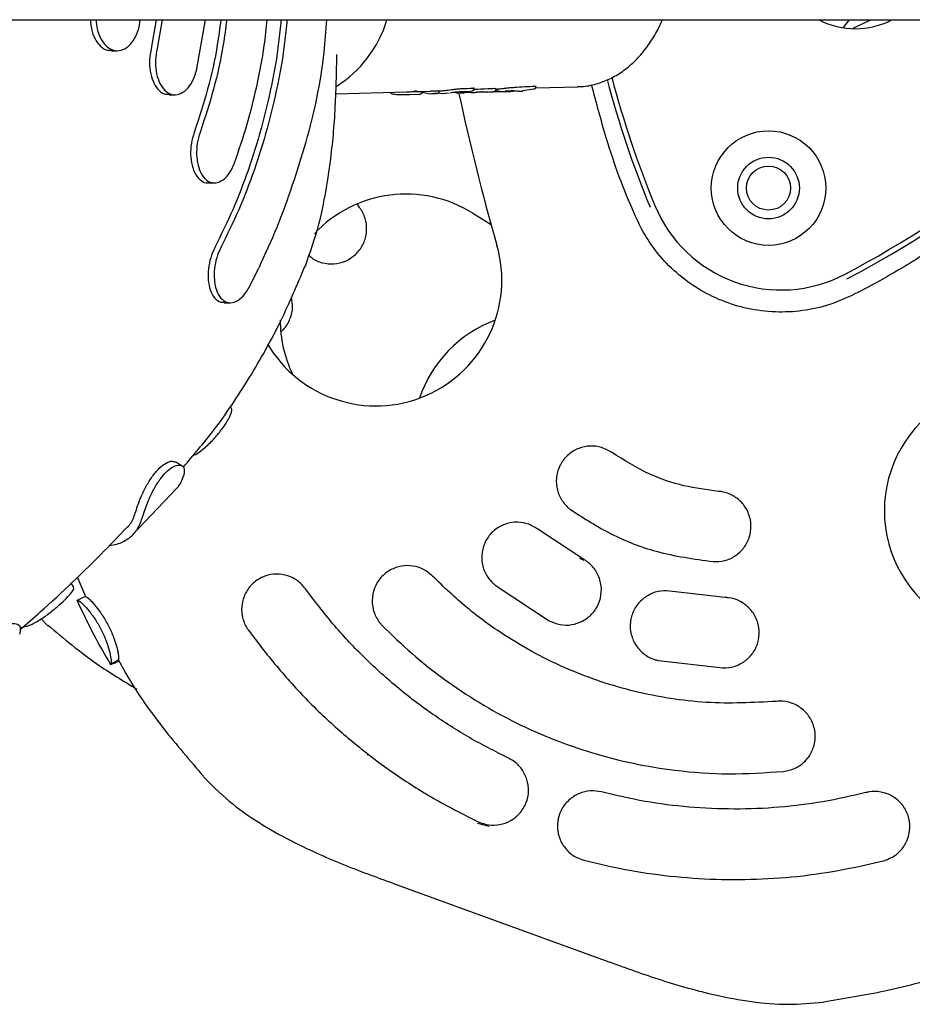
# Model space of a CAD drawing. Units: millimetres. Extents: x 43935 to 56093, y 92000 to 103165.
# Drawn here: x 48530 to 48631, y 97104 to 97216 of the extents above; entities that cross this region are included whole.
import ezdxf

# ---------------------------------------------------------------- set-up
doc = ezdxf.new("R2010")
doc.units = ezdxf.units.MM
doc.header["$LTSCALE"] = 500

msp = doc.modelspace()

# ---------------------------------------------------------------- linework, layer by layer
at = {"color": 7, "linetype": 'Continuous', "lineweight": 25}
for p, q in [((48378.88, 97216.23), (49051.66, 97216.23)), ((48543.31, 97215.66), (48543.39, 97216.23)), ((48545.21, 97216.23), (48544.63, 97212.98)), ((48545.87, 97216.23), (48545.29, 97212.98)), ((48549.76, 97210.48), (48550.79, 97216.23)), ((48623.17, 97215.34), (48623.91, 97216.26)), ((48626.36, 97216.23), (48624.26, 97215.24)), ((48540.12, 97212.73), (48540.78, 97212.73)), ((48565.69, 97211.23), (48565.69, 97212.3)), ((48581.26, 97208.38), (48581.27, 97208.41)), ((48581.27, 97208.41), (48581.27, 97208.5)), ((48583.78, 97208.37), (48583.9, 97208.38)), ((48583.79, 97208.35), (48583.79, 97208.43)), ((48588.07, 97208.38), (48586.81, 97208.18)), ((48588.13, 97208.39), (48588.07, 97208.38)), ((48588.27, 97208.51), (48593.02, 97208.65)), ((48588.3, 97208.62), (48588.31, 97208.71)), ((48588.3, 97208.6), (48588.3, 97208.62)), ((48546.67, 97207.73), (48547.33, 97207.73)), ((48565.55, 97207.83), (48573.59, 97208.07)), ((48573.39, 97207.77), (48573.97, 97207.78)), ((48573.97, 97207.78), (48575.01, 97207.81)), ((48574.54, 97208.21), (48575.35, 97208.04)), ((48574.99, 97207.81), (48575.18, 97207.82)), ((48575.36, 97208.12), (48576.23, 97208.15)), ((48575.44, 97208.01), (48575.44, 97208.13)), ((48575.46, 97208.02), (48576.26, 97207.85)), ((48576.26, 97207.85), (48576.43, 97207.86)), ((48576.43, 97207.86), (48576.79, 97207.87)), ((48577.06, 97207.88), (48576.79, 97207.87)), ((48576.79, 97207.87), (48576.86, 97207.87)), ((48577.21, 97207.94), (48577.58, 97207.89)), ((48577.32, 97208.12), (48577.32, 97208.2)), ((48577.32, 97208.18), (48577.55, 97208.19)), ((48577.58, 97207.89), (48577.72, 97207.9)), ((48577.71, 97207.9), (48577.77, 97207.89)), ((48577.75, 97207.89), (48578.07, 97207.9)), ((48578.1, 97207.91), (48578.47, 97207.94)), ((48579.29, 97207.96), (48579.52, 97207.95)), ((48579.3, 97207.96), (48579.29, 97207.96)), ((48579.31, 97207.96), (48579.55, 97207.95)), ((48579.42, 97207.96), (48579.45, 97207.96)), ((48579.45, 97207.96), (48579.45, 97207.96)), ((48579.52, 97207.95), (48579.63, 97207.95)), ((48579.55, 97207.95), (48579.63, 97207.95)), ((48579.7, 97207.95), (48580.07, 97207.96)), ((48579.7, 97207.95), (48579.72, 97207.95)), ((48579.75, 97208.07), (48580.87, 97208.12)), ((48580.89, 97208.12), (48579.76, 97208.07)), ((48580.13, 97207.97), (48580.07, 97207.97)), ((48580.35, 97208.04), (48580.91, 97207.99)), ((48580.78, 97207.99), (48580.75, 97207.99)), ((48580.91, 97208), (48580.86, 97208)), ((48580.89, 97208.12), (48580.94, 97208.14)), ((48580.91, 97207.99), (48581.35, 97208)), ((48580.94, 97208.13), (48581.09, 97208.18)), ((48581.35, 97208), (48581.4, 97208.01)), ((48581.55, 97208.01), (48581.35, 97208)), ((48582.52, 97208.04), (48582.3, 97208.05)), ((48582.54, 97208.05), (48582.65, 97208.04)), ((48582.65, 97208.04), (48582.69, 97208.04)), ((48582.68, 97208.04), (48583.03, 97208.05)), ((48583.03, 97208.06), (48583.41, 97208.08)), ((48583.03, 97208.05), (48583.16, 97208.06)), ((48583.91, 97208.33), (48583.9, 97208.33)), ((48584.22, 97208.09), (48585.45, 97208.12)), ((48585.51, 97208.12), (48585.51, 97208.12)), ((48585.72, 97208.18), (48586.1, 97208.17)), ((48586.1, 97208.17), (48586.34, 97208.15)), ((48586.35, 97208.16), (48586.25, 97208.15)), ((48586.34, 97208.15), (48586.41, 97208.15)), ((48586.41, 97208.15), (48586.81, 97208.16)), ((48551.11, 97197.73), (48551.79, 97197.73)), ((48568.27, 97194.95), (48568.03, 97195.33)), ((48581.15, 97194.29), (48583.21, 97193.01)), ((48555.74, 97185.88), (48556.83, 97188.04)), ((48552.93, 97184.13), (48553.61, 97184.13)), ((48542.52, 97157.76), (48547.52, 97163.04)), ((48593.64, 97155.04), (48588.62, 97158.35)), ((48593.77, 97154.85), (48593.29, 97155.08)), ((48536.24, 97153.02), (48537.18, 97150.76)), ((48583.67, 97152.06), (48589.81, 97148.02)), ((48609.76, 97150.66), (48603.79, 97151.35)), ((48537.17, 97150.77), (48536.26, 97150.35)), ((48532.13, 97148.23), (48532.86, 97147.49)), ((48555.64, 97146.98), (48557.17, 97144.94)), ((48540.9, 97143.58), (48540.04, 97143.08)), ((48540.9, 97143.58), (48540.89, 97143.56)), ((48540.04, 97143.08), (48540.03, 97143.05)), ((48602.21, 97143.5), (48609.52, 97142.66)), ((48569.2, 97132.75), (48569.25, 97132.92)), ((48581.67, 97125.03), (48582.98, 97124.7)), ((48625.25, 97120.18), (48627.73, 97120.76)), ((48572.15, 97118.19), (48596.58, 97109.3))]:
    msp.add_line(p, q, dxfattribs=at)
at = {"color": 7, "linetype": 'Continuous', "lineweight": 25, "flags": 128}
for points in [[(48578.65, 97207.96), (48578.65, 97207.96), (48578.61, 97207.95)], [(48579.73, 97208.07), (48579.74, 97208.07), (48579.76, 97208.07)], [(48583.48, 97208.1), (48583.45, 97208.08), (48583.41, 97208.08)], [(48585.77, 97208.18), (48585.73, 97208.18), (48585.72, 97208.18)]]:
    msp.add_lwpolyline(points, dxfattribs=at)
at = {"color": 7, "linetype": 'Continuous', "lineweight": 25}
for radius in [6.5, 3.5, 2.5]:
    msp.add_circle((48614.7, 97197.14), radius, dxfattribs=at)
for centre, radius, start, end in [((48558.24, 97220.27), 13.76, 302.4383, 342.9201), ((48624.56, 97224.23), 9, 242.734, 297.266), ((48569.61, 97289.69), 115.59, 297.6951, 320.5289), ((48569.61, 97289.69), 116.17, 297.6951, 320.7783), ((48708.71, 97239.09), 115.59, 194.7177, 202.3264), ((48708.71, 97239.09), 116.17, 194.7732, 202.3264), ((48817, 97258.2), 242.71, 191.9258, 196.1534), ((48573.56, 97182.17), 14.29, 57.9574, 136.7482), ((48616.13, 97201.07), 15.5, 202.3264, 297.6951), ((48570.14, 97186.7), 14.29, 210.4276, 16.1534), ((48573.56, 97182.17), 14.29, 179.893, 205.6055), ((48588.63, 97168.74), 14.29, 110.223, 161.4546), ((48642.14, 97160.51), 14.29, 123.8681, 303.8681)]:
    msp.add_arc(centre, radius, start, end, dxfattribs=at)
for centre, major_axis, ratio, start_param, end_param in [((48539.98, 97224.31), (112.61, -0.42), 0.149395, 5.074311, 5.087507), ((48580.26, 97224.24), (-0.45, 15.96), 0.523181, 3.213101, 3.225426), ((48547.04, 97224.31), (111.99, -0.41), 0.148356, 5.027381, 5.041825), ((48556.27, 97224.3), (93.12, -0.4), 0.176537, 5.036408, 5.063268), ((48575.76, 97224.24), (-0.46, 16.09), 0.543729, 3.142056, 3.169025), ((48555.56, 97224.3), (93.24, -0.4), 0.176537, 4.942245, 4.947597), ((48577.08, 97224.24), (-0.46, 16.05), 0.543729, 3.142056, 3.201746)]:
    msp.add_ellipse(centre, major_axis=major_axis, ratio=ratio, start_param=start_param, end_param=end_param, dxfattribs=at)
for points, knots in [([(48537.73, 97216.23), (48537.76, 97215.88), (48537.82, 97215.1), (48538.23, 97214.03), (48538.86, 97213.2), (48539.54, 97212.75), (48539.97, 97212.78), (48540.12, 97212.79)], [0, 0, 0, 0, 0.180135, 0.40796, 0.640315, 0.87747, 1, 1, 1, 1]), ([(48538.38, 97216.23), (48538.41, 97215.88), (48538.47, 97215.1), (48538.88, 97214.04), (48539.52, 97213.18), (48540.33, 97212.72), (48541.21, 97212.71), (48542.06, 97213.18), (48542.77, 97214.06), (48543.16, 97214.97), (48543.28, 97215.53), (48543.31, 97215.66)], [0, 0, 0, 0, 0.0950825, 0.2152926, 0.3378685, 0.462952, 0.5895545, 0.7159357, 0.8404521, 0.9623881, 1, 1, 1, 1]), ([(48552.53, 97216.23), (48552.41, 97215.29), (48552.06, 97212.63), (48551.11, 97208.32), (48550.04, 97205.09), (48549.51, 97203.46)], [0, 0, 0, 0, 0.212725, 0.603968, 1, 1, 1, 1]), ([(48553.2, 97216.23), (48553.08, 97215.29), (48552.73, 97212.63), (48551.78, 97208.32), (48550.71, 97205.09), (48550.18, 97203.46)], [0, 0, 0, 0, 0.212712, 0.603961, 1, 1, 1, 1]), ([(48559.36, 97216.23), (48559.28, 97215.37), (48559.05, 97212.87), (48558.31, 97208.74), (48557.16, 97203.87), (48555.68, 97199.16), (48553.94, 97194.63), (48552.54, 97191.81), (48551.85, 97190.39)], [0, 0, 0, 0, 0.092761, 0.271387, 0.455202, 0.639018, 0.818871, 1, 1, 1, 1]), ([(48560.04, 97216.23), (48559.96, 97215.37), (48559.73, 97212.87), (48558.99, 97208.74), (48557.84, 97203.87), (48556.36, 97199.16), (48554.62, 97194.63), (48553.22, 97191.81), (48552.53, 97190.39)], [0, 0, 0, 0, 0.092761, 0.271387, 0.455202, 0.639018, 0.818871, 1, 1, 1, 1]), ([(48554.09, 97200), (48554.57, 97201.42), (48555.54, 97204.25), (48556.65, 97208.72), (48557.43, 97212.72), (48557.7, 97215.27), (48557.8, 97216.23)], [0, 0, 0, 0, 0.273454, 0.546907, 0.828305, 1, 1, 1, 1]), ([(48564.51, 97216.23), (48564.42, 97215.01), (48564.22, 97212.03), (48563.48, 97207.39), (48562.21, 97202.34), (48560.67, 97197.44), (48558.93, 97192.63), (48557.53, 97189.58), (48556.83, 97188.04)], [0, 0, 0, 0, 0.12212, 0.299784, 0.472216, 0.645661, 0.822278, 1, 1, 1, 1]), ([(48593.02, 97208.68), (48593.24, 97208.68), (48594.03, 97208.67), (48595.34, 97208.98), (48596.89, 97209.6), (48598.32, 97210.48), (48599.63, 97211.61), (48600.81, 97212.95), (48601.8, 97214.49), (48602.4, 97215.6), (48602.63, 97216.21), (48602.64, 97216.23)], [0, 0, 0, 0, 0.053183, 0.190652, 0.320053, 0.452359, 0.58756, 0.724506, 0.861213, 0.995378, 1, 1, 1, 1]), ([(48662.04, 97216.23), (48661.08, 97215.01), (48658.82, 97212.14), (48653.42, 97206.36), (48645.74, 97199.09), (48637.23, 97192.73), (48630.11, 97188.17), (48625.52, 97185.55), (48621.66, 97183.82), (48618.6, 97183.14), (48615.44, 97182.99), (48612.35, 97183.38), (48609.36, 97184.29), (48606.64, 97185.67), (48604.16, 97187.5), (48602.16, 97189.58), (48600.58, 97191.86), (48598.54, 97196.16), (48596.47, 97201.84), (48595.16, 97206.82), (48594.62, 97208.88)], [0, 0, 0, 0, 0.049209, 0.115931, 0.251115, 0.384596, 0.452172, 0.519705, 0.552356, 0.58589, 0.61859, 0.652277, 0.684301, 0.71728, 0.748909, 0.781452, 0.808679, 0.836462, 0.932364, 1, 1, 1, 1]), ([(48544.63, 97212.98), (48544.55, 97212.55), (48544.4, 97211.7), (48544.49, 97210.38), (48544.81, 97209.21), (48545.37, 97208.31), (48546.02, 97207.78), (48546.48, 97207.79), (48546.67, 97207.79)], [0, 0, 0, 0, 0.170241, 0.3404036, 0.5128723, 0.6909596, 0.8748433, 1, 1, 1, 1]), ([(48545.29, 97212.98), (48545.22, 97212.55), (48545.06, 97211.7), (48545.15, 97210.38), (48545.47, 97209.22), (48546.03, 97208.3), (48546.77, 97207.76), (48547.61, 97207.68), (48548.45, 97208.08), (48549.17, 97208.92), (48549.58, 97209.8), (48549.72, 97210.35), (48549.76, 97210.48)], [0, 0, 0, 0, 0.102626, 0.205205, 0.309161, 0.416473, 0.52725, 0.640043, 0.75237, 0.861951, 0.967918, 1, 1, 1, 1]), ([(48562.13, 97188.29), (48562.68, 97189.86), (48563.84, 97193.21), (48564.84, 97198.76), (48565.53, 97204.86), (48565.63, 97209.07), (48565.69, 97211.23)], [0, 0, 0, 0, 0.214944, 0.45663, 0.72091, 1, 1, 1, 1]), ([(48578.07, 97208.23), (48578.15, 97208.24), (48578.33, 97208.27), (48578.71, 97208.32), (48579.13, 97208.37), (48579.51, 97208.41), (48579.71, 97208.42), (48579.79, 97208.43)], [0, 0, 0, 0, 0.215054, 0.430076, 0.645961, 0.86247, 1, 1, 1, 1]), ([(48581.08, 97208.17), (48581.1, 97208.18), (48581.14, 97208.2), (48581.19, 97208.24), (48581.23, 97208.28), (48581.25, 97208.33), (48581.26, 97208.37), (48581.26, 97208.38)], [0, 0, 0, 0, 0.200926, 0.411315, 0.665305, 0.821114, 1, 1, 1, 1]), ([(48581.18, 97208.5), (48581.19, 97208.51), (48581.23, 97208.51), (48581.26, 97208.5), (48581.27, 97208.5), (48581.27, 97208.5), (48581.27, 97208.5)], [0, 0, 0, 0, 0.329426, 0.658878, 0.988403, 1, 1, 1, 1]), ([(48581.4, 97208.36), (48581.42, 97208.36), (48581.44, 97208.36), (48581.5, 97208.37), (48581.57, 97208.38), (48581.63, 97208.38), (48581.67, 97208.39), (48581.68, 97208.39)], [0, 0, 0, 0, 0.213405, 0.426819, 0.639841, 0.851338, 1, 1, 1, 1]), ([(48583.22, 97208.46), (48583.32, 97208.46), (48583.54, 97208.47), (48583.75, 97208.46), (48583.78, 97208.44), (48583.79, 97208.43)], [0, 0, 0, 0, 0.333322, 0.66666, 1, 1, 1, 1]), ([(48583.9, 97208.38), (48583.9, 97208.38), (48583.9, 97208.38), (48584.09, 97208.4), (48584.39, 97208.43), (48584.79, 97208.48), (48585.22, 97208.53), (48585.59, 97208.57), (48585.79, 97208.58), (48585.85, 97208.58)], [0, 0, 0, 0, 0.14862, 0.30141, 0.455961, 0.608678, 0.765605, 0.920663, 1, 1, 1, 1]), ([(48588.12, 97208.39), (48588.14, 97208.4), (48588.18, 97208.41), (48588.23, 97208.45), (48588.28, 97208.51), (48588.29, 97208.57), (48588.3, 97208.6)], [0, 0, 0, 0, 0.202541, 0.414492, 0.668732, 1, 1, 1, 1]), ([(48588.21, 97208.72), (48588.23, 97208.72), (48588.27, 97208.72), (48588.3, 97208.72), (48588.31, 97208.72), (48588.31, 97208.71), (48588.31, 97208.71)], [0, 0, 0, 0, 0.321106, 0.642247, 0.963259, 1, 1, 1, 1]), ([(48571.72, 97208.02), (48571.74, 97207.99), (48571.8, 97207.91), (48571.97, 97207.84), (48572.17, 97207.81), (48572.28, 97207.8)], [0, 0, 0, 0, 0.201993, 0.559899, 1, 1, 1, 1]), ([(48572.32, 97207.79), (48572.48, 97207.78), (48572.78, 97207.76), (48573.19, 97207.77), (48573.39, 97207.77)], [0, 0, 0, 0, 0.501269, 1, 1, 1, 1]), ([(48573.59, 97208.07), (48573.65, 97208.07), (48573.92, 97208.08), (48574.39, 97208.1), (48574.92, 97208.12), (48575.27, 97208.12), (48575.34, 97208.12), (48575.36, 97208.12)], [0, 0, 0, 0, 0.069126, 0.325211, 0.58919, 0.85739, 1, 1, 1, 1]), ([(48575.03, 97207.81), (48575.13, 97207.82), (48575.28, 97207.82), (48575.4, 97207.93), (48575.43, 97208), (48575.44, 97208.04), (48575.44, 97208.06), (48575.44, 97208.07)], [0, 0, 0, 0, 0.639471, 0.853157, 0.93374, 0.968386, 1, 1, 1, 1]), ([(48576.46, 97208.16), (48576.48, 97208.16), (48576.51, 97208.17), (48576.57, 97208.17), (48576.63, 97208.17), (48576.69, 97208.18), (48576.72, 97208.18), (48576.74, 97208.18)], [0, 0, 0, 0, 0.218977, 0.437957, 0.65682, 0.875173, 1, 1, 1, 1]), ([(48577.06, 97207.88), (48577.07, 97207.88), (48577.11, 97207.89), (48577.14, 97207.9), (48577.16, 97207.9)], [0, 0, 0, 0, 0.4665617, 1, 1, 1, 1]), ([(48577.1, 97207.89), (48577.1, 97207.89), (48577.11, 97207.89), (48577.11, 97207.89), (48577.12, 97207.89)], [0, 0, 0, 0, 0.470166, 1, 1, 1, 1]), ([(48577.13, 97207.89), (48577.15, 97207.9), (48577.19, 97207.91), (48577.24, 97207.96), (48577.28, 97208.01), (48577.31, 97208.07), (48577.31, 97208.1), (48577.32, 97208.12)], [0, 0, 0, 0, 0.184505, 0.398199, 0.663593, 0.823241, 1, 1, 1, 1]), ([(48577.22, 97208.2), (48577.24, 97208.2), (48577.28, 97208.2), (48577.31, 97208.2), (48577.32, 97208.2), (48577.32, 97208.2), (48577.32, 97208.2)], [0, 0, 0, 0, 0.327751, 0.655532, 0.982739, 1, 1, 1, 1]), ([(48579.76, 97208.07), (48579.67, 97208.06), (48579.47, 97208.05), (48579.13, 97208.02), (48578.82, 97207.98), (48578.68, 97207.96), (48578.61, 97207.95)], [0, 0, 0, 0, 0.248105, 0.497328, 0.747844, 1, 1, 1, 1]), ([(48579.3, 97207.96), (48579.22, 97207.96), (48579.1, 97207.97), (48578.92, 97207.98), (48578.86, 97207.98)], [0, 0, 0, 0, 0.668409, 1, 1, 1, 1]), ([(48579.23, 97208.03), (48579.23, 97208.02), (48579.25, 97208.01), (48579.29, 97207.99), (48579.35, 97207.96), (48579.41, 97207.96), (48579.43, 97207.96)], [0, 0, 0, 0, 0.014201, 0.248419, 0.645669, 1, 1, 1, 1]), ([(48580.11, 97207.96), (48580.19, 97207.97), (48580.29, 97207.98), (48580.39, 97208.06), (48580.4, 97208.09), (48580.41, 97208.1)], [0, 0, 0, 0, 0.746253, 0.895623, 1, 1, 1, 1]), ([(48582.18, 97208.05), (48582.15, 97208.05), (48582.1, 97208.05), (48581.98, 97208.04), (48581.83, 97208.03), (48581.66, 97208.02), (48581.58, 97208.01), (48581.55, 97208.01)], [0, 0, 0, 0, 0.1235485, 0.2492054, 0.4979727, 0.7479709, 1, 1, 1, 1]), ([(48582.17, 97208.05), (48582.3, 97208.05), (48582.49, 97208.06), (48582.71, 97208.07), (48582.82, 97208.07), (48582.86, 97208.08), (48582.86, 97208.08)], [0, 0, 0, 0, 0.5314957, 0.8305716, 0.9581536, 1, 1, 1, 1]), ([(48583.45, 97208.08), (48583.49, 97208.1), (48583.59, 97208.12), (48583.7, 97208.19), (48583.77, 97208.27), (48583.78, 97208.32), (48583.79, 97208.35)], [0, 0, 0, 0, 0.237646, 0.487256, 0.743341, 1, 1, 1, 1]), ([(48583.53, 97208.11), (48583.57, 97208.11), (48583.7, 97208.1), (48583.86, 97208.09), (48583.97, 97208.09)], [0, 0, 0, 0, 0.2818108, 1, 1, 1, 1]), ([(48583.9, 97208.33), (48583.9, 97208.3), (48583.91, 97208.23), (48583.97, 97208.15), (48584.05, 97208.09), (48584.12, 97208.09), (48584.15, 97208.08)], [0, 0, 0, 0, 0.245462, 0.505442, 0.762661, 1, 1, 1, 1]), ([(48583.98, 97208.09), (48583.99, 97208.09), (48584.01, 97208.09), (48584.05, 97208.09), (48584.07, 97208.09), (48584.08, 97208.09), (48584.09, 97208.1)], [0, 0, 0, 0, 0.314445, 0.612926, 0.894659, 1, 1, 1, 1]), ([(48584.21, 97208.09), (48584.18, 97208.09), (48584.14, 97208.09), (48584.05, 97208.09), (48584.01, 97208.09), (48583.98, 97208.09)], [0, 0, 0, 0, 0.497223, 0.750214, 1, 1, 1, 1]), ([(48584.22, 97208.09), (48584.19, 97208.08), (48584.15, 97208.08), (48584.16, 97208.08), (48584.16, 97208.08)], [0, 0, 0, 0, 0.895798, 1, 1, 1, 1]), ([(48584.82, 97208.2), (48584.83, 97208.19), (48584.84, 97208.17), (48584.95, 97208.17), (48585.11, 97208.18), (48585.28, 97208.19), (48585.45, 97208.2), (48585.62, 97208.21), (48585.74, 97208.21), (48585.8, 97208.22)], [0, 0, 0, 0, 0.071889, 0.237167, 0.446251, 0.56739, 0.69996, 0.844414, 1, 1, 1, 1]), ([(48585.51, 97208.12), (48585.53, 97208.13), (48585.57, 97208.13), (48585.6, 97208.14), (48585.62, 97208.15)], [0, 0, 0, 0, 0.4663852, 1, 1, 1, 1]), ([(48585.58, 97208.14), (48585.6, 97208.14), (48585.64, 97208.16), (48585.68, 97208.18), (48585.7, 97208.21), (48585.7, 97208.21)], [0, 0, 0, 0, 0.404825, 0.876172, 1, 1, 1, 1]), ([(48549.51, 97203.46), (48549.39, 97203.05), (48549.14, 97202.24), (48549.07, 97200.92), (48549.23, 97199.69), (48549.64, 97198.64), (48550.27, 97197.96), (48550.8, 97197.66), (48551.1, 97197.74), (48551.11, 97197.74)], [0, 0, 0, 0, 0.156251, 0.312398, 0.471566, 0.638027, 0.812004, 0.99034, 1, 1, 1, 1]), ([(48550.18, 97203.46), (48550.06, 97203.05), (48549.81, 97202.24), (48549.75, 97200.92), (48549.91, 97199.69), (48550.32, 97198.65), (48550.94, 97197.93), (48551.73, 97197.65), (48552.58, 97197.87), (48553.36, 97198.56), (48553.84, 97199.37), (48554.04, 97199.88), (48554.09, 97200)], [0, 0, 0, 0, 0.100868, 0.20167, 0.304405, 0.411813, 0.52404, 0.639064, 0.753342, 0.863637, 0.968839, 1, 1, 1, 1]), ([(48562.52, 97189.52), (48562.63, 97189.41), (48563.05, 97188.99), (48564.05, 97188.61), (48565.38, 97188.47), (48566.71, 97188.79), (48567.86, 97189.55), (48568.71, 97190.66), (48569.13, 97192), (48569.07, 97193.38), (48568.68, 97194.37), (48568.34, 97194.84), (48568.27, 97194.95)], [0, 0, 0, 0, 0.038842, 0.15091, 0.264187, 0.379986, 0.498213, 0.617661, 0.736397, 0.852728, 0.966162, 1, 1, 1, 1]), ([(48551.85, 97190.39), (48551.68, 97190.01), (48551.34, 97189.26), (48551.1, 97187.96), (48551.07, 97186.69), (48551.3, 97185.52), (48551.79, 97184.63), (48552.37, 97184.15), (48552.79, 97184.19), (48552.93, 97184.2)], [0, 0, 0, 0, 0.142634, 0.285139, 0.431282, 0.586087, 0.74982, 0.918716, 1, 1, 1, 1]), ([(48552.53, 97190.39), (48552.36, 97190.01), (48552.02, 97189.26), (48551.78, 97187.96), (48551.76, 97186.68), (48551.99, 97185.52), (48552.48, 97184.62), (48553.19, 97184.11), (48554.02, 97184.11), (48554.86, 97184.62), (48555.43, 97185.31), (48555.68, 97185.77), (48555.74, 97185.88)], [0, 0, 0, 0, 0.099231, 0.198375, 0.299995, 0.407594, 0.521379, 0.638743, 0.755003, 0.86592, 0.970202, 1, 1, 1, 1]), ([(48548.26, 97165.46), (48549.42, 97166.81), (48552.12, 97169.95), (48555.82, 97175.53), (48559.35, 97181.78), (48561.22, 97186.2), (48562.1, 97188.3)], [0, 0, 0, 0, 0.2056506, 0.4798959, 0.7532292, 1, 1, 1, 1]), ([(48559.37, 97180.89), (48559.42, 97180.92), (48559.85, 97181.21), (48560.36, 97182.11), (48560.77, 97183.44), (48560.62, 97184.36), (48560.55, 97184.8)], [0, 0, 0, 0, 0.042027, 0.369632, 0.695438, 1, 1, 1, 1]), ([(48549.36, 97166.79), (48549.38, 97166.79), (48549.74, 97166.89), (48550.51, 97167.47), (48551.56, 97168.43), (48552.48, 97169.51), (48553.17, 97170.5), (48553.66, 97171.38), (48553.86, 97172.04), (48553.68, 97172.24), (48553.61, 97172.33)], [0, 0, 0, 0, 0.010018, 0.168265, 0.324772, 0.468811, 0.601464, 0.739191, 0.889746, 1, 1, 1, 1]), ([(48596.94, 97167.11), (48596.55, 97167.33), (48595.79, 97167.77), (48594.44, 97167.92), (48593.14, 97167.65), (48591.97, 97166.96), (48591.08, 97165.9), (48590.6, 97164.59), (48590.59, 97163.19), (48591.05, 97161.88), (48591.71, 97161.04), (48592.18, 97160.68), (48592.29, 97160.6)], [0, 0, 0, 0, 0.103889, 0.207748, 0.312554, 0.419773, 0.529523, 0.640759, 0.751692, 0.860691, 0.967121, 1, 1, 1, 1]), ([(48609.02, 97162.71), (48607.7, 97162.88), (48605.03, 97163.23), (48600.88, 97164.64), (48598.33, 97166.24), (48596.94, 97167.11)], [0, 0, 0, 0, 0.306249, 0.621378, 1, 1, 1, 1]), ([(48542.82, 97160.24), (48542.9, 97160.49), (48543.06, 97161.01), (48543.49, 97162.12), (48544.05, 97163.3), (48544.75, 97164.44), (48545.55, 97165.39), (48546.33, 97165.97), (48546.97, 97166.2), (48547.2, 97166.09), (48547.3, 97166.04)], [0, 0, 0, 0, 0.128022, 0.256227, 0.386037, 0.514782, 0.648447, 0.780546, 0.903219, 1, 1, 1, 1]), ([(48548.12, 97165.62), (48547.99, 97165.69), (48547.73, 97165.85), (48547.47, 97166), (48547.33, 97166.08)], [0, 0, 0, 0, 0.50006, 1, 1, 1, 1]), ([(48543.61, 97159.66), (48543.7, 97159.95), (48543.87, 97160.53), (48544.35, 97161.77), (48544.96, 97163.06), (48545.69, 97164.22), (48546.48, 97165.1), (48547.22, 97165.59), (48547.86, 97165.74), (48548.35, 97165.56), (48548.4, 97165.05), (48548.37, 97164.77), (48548.36, 97164.72)], [0, 0, 0, 0, 0.113705, 0.227523, 0.339057, 0.443464, 0.546379, 0.642606, 0.735802, 0.844535, 0.975554, 1, 1, 1, 1]), ([(48548.36, 97164.72), (48548.26, 97164.39), (48548.13, 97163.97), (48547.88, 97163.54), (48547.77, 97163.37), (48547.63, 97163.17), (48547.52, 97163.05), (48547.44, 97162.96)], [0, 0, 0, 0, 0.500002, 0.624765, 0.749527, 0.811902, 1, 1, 1, 1]), ([(48608.4, 97154.74), (48608.84, 97154.75), (48609.73, 97154.76), (48610.96, 97155.34), (48611.94, 97156.25), (48612.58, 97157.45), (48612.79, 97158.82), (48612.52, 97160.19), (48611.8, 97161.39), (48610.72, 97162.27), (48609.73, 97162.64), (48609.15, 97162.7), (48609.02, 97162.71)], [0, 0, 0, 0, 0.1044571, 0.208874, 0.3144179, 0.4223117, 0.532468, 0.6437614, 0.7543918, 0.8627816, 0.9684722, 1, 1, 1, 1]), ([(48592.29, 97160.6), (48593.78, 97159.64), (48596.81, 97157.7), (48602.25, 97155.59), (48606.23, 97155.04), (48608.4, 97154.74)], [0, 0, 0, 0, 0.306454, 0.621796, 1, 1, 1, 1]), ([(48539.91, 97156.57), (48540.19, 97156.61), (48541.01, 97156.73), (48542.06, 97157.31), (48543.07, 97158.26), (48543.43, 97159.19), (48543.61, 97159.66)], [0, 0, 0, 0, 0.150104, 0.427821, 0.709446, 1, 1, 1, 1]), ([(48541.8, 97158.54), (48541.96, 97158.69), (48542.44, 97159.13), (48542.67, 97159.8), (48542.82, 97160.24)], [0, 0, 0, 0, 0.341369, 1, 1, 1, 1]), ([(48588.62, 97158.35), (48588.25, 97158.59), (48587.51, 97159.06), (48586.2, 97159.27), (48584.89, 97159.08), (48583.68, 97158.46), (48582.74, 97157.45), (48582.18, 97156.16), (48582.09, 97154.74), (48582.49, 97153.4), (48583.12, 97152.53), (48583.57, 97152.15), (48583.67, 97152.06)], [0, 0, 0, 0, 0.1022723, 0.2044914, 0.3082635, 0.4157406, 0.5269554, 0.6402275, 0.7528151, 0.8623352, 0.9680086, 1, 1, 1, 1]), ([(48529.74, 97147), (48530.51, 97147.67), (48533.79, 97150.54), (48537.82, 97154.37), (48540.98, 97157.69), (48541.8, 97158.54)], [0, 0, 0, 0, 0.185535, 0.790187, 1, 1, 1, 1]), ([(48589.81, 97148.02), (48590.21, 97147.84), (48591.02, 97147.5), (48592.37, 97147.51), (48593.63, 97147.93), (48594.71, 97148.75), (48595.47, 97149.9), (48595.8, 97151.27), (48595.64, 97152.68), (48595.02, 97153.93), (48594.25, 97154.68), (48593.75, 97154.97), (48593.64, 97155.04)], [0, 0, 0, 0, 0.102889, 0.205728, 0.309991, 0.417464, 0.528274, 0.641179, 0.753803, 0.863647, 0.969483, 1, 1, 1, 1]), ([(48576.57, 97153.07), (48576.24, 97153.36), (48575.58, 97153.92), (48574.31, 97154.3), (48573, 97154.29), (48571.72, 97153.84), (48570.64, 97152.97), (48569.9, 97151.75), (48569.63, 97150.34), (48569.86, 97148.95), (48570.37, 97148.01), (48570.76, 97147.58), (48570.85, 97147.48)], [0, 0, 0, 0, 0.100826, 0.201579, 0.304403, 0.412073, 0.524591, 0.639743, 0.753898, 0.863932, 0.968926, 1, 1, 1, 1]), ([(48562.14, 97151.65), (48561.86, 97151.98), (48561.29, 97152.63), (48560.11, 97153.19), (48558.82, 97153.39), (48557.49, 97153.15), (48556.28, 97152.46), (48555.36, 97151.36), (48554.87, 97150), (48554.88, 97148.58), (48555.25, 97147.57), (48555.57, 97147.09), (48555.64, 97146.98)], [0, 0, 0, 0, 0.099733, 0.19938, 0.301448, 0.409248, 0.522814, 0.639534, 0.755023, 0.865513, 0.969942, 1, 1, 1, 1]), ([(48615.61, 97138.87), (48612.95, 97138.73), (48608.92, 97138.52), (48603.55, 97139.15), (48598.25, 97140.19), (48593.11, 97141.91), (48588.24, 97144.25), (48584.38, 97146.54), (48580.4, 97149.41), (48577.85, 97151.85), (48576.57, 97153.07)], [0, 0, 0, 0, 0.185687, 0.28131, 0.376933, 0.562619, 0.658242, 0.753865, 0.876184, 1, 1, 1, 1]), ([(48529.79, 97147.25), (48530.13, 97147.31), (48530.79, 97147.43), (48531.98, 97148.08), (48533.15, 97148.93), (48534.2, 97149.82), (48535.05, 97150.62), (48535.63, 97151.26), (48535.92, 97151.67), (48535.81, 97151.79), (48535.78, 97151.84)], [0, 0, 0, 0, 0.141963, 0.283991, 0.42167, 0.549482, 0.673542, 0.79697, 0.921986, 1, 1, 1, 1]), ([(48535.83, 97151.86), (48535.73, 97152), (48535.62, 97152.15), (48535.51, 97152.3), (48535.5, 97152.32)], [0, 0, 0, 0, 0.886624, 1, 1, 1, 1]), ([(48585.18, 97132.43), (48583.69, 97133.18), (48580.72, 97134.67), (48576.48, 97137.4), (48572.43, 97140.48), (48568.66, 97143.92), (48565.19, 97147.62), (48563.16, 97150.3), (48562.14, 97151.65)], [0, 0, 0, 0, 0.164494, 0.328989, 0.498261, 0.667534, 0.833179, 1, 1, 1, 1]), ([(48603.79, 97151.35), (48603.35, 97151.39), (48602.48, 97151.48), (48601.2, 97151.07), (48600.12, 97150.3), (48599.33, 97149.2), (48598.94, 97147.86), (48599.04, 97146.46), (48599.61, 97145.16), (48600.57, 97144.15), (48601.52, 97143.67), (48602.09, 97143.53), (48602.21, 97143.5)], [0, 0, 0, 0, 0.102687, 0.20531, 0.309718, 0.417828, 0.529334, 0.642416, 0.754501, 0.863534, 0.96896, 1, 1, 1, 1]), ([(48536.19, 97150.38), (48536.82, 97149.05), (48537.99, 97146.55), (48539.37, 97144.16), (48540.01, 97143.04)], [0, 0, 0, 0, 0.531631, 1, 1, 1, 1]), ([(48536.26, 97150.35), (48536.33, 97150.33), (48536.46, 97150.3), (48537.04, 97149.77), (48537.76, 97148.93), (48538.52, 97147.83), (48539.17, 97146.62), (48539.65, 97145.41), (48539.96, 97144.33), (48540.12, 97143.44), (48540.05, 97143.19), (48540.04, 97143.09), (48540.04, 97143.08)], [0, 0, 0, 0, 0.1122274, 0.2246711, 0.3351719, 0.4409834, 0.5443942, 0.6456936, 0.7455487, 0.8535521, 0.9794823, 1, 1, 1, 1]), ([(48537.17, 97150.76), (48537.23, 97150.75), (48537.34, 97150.71), (48537.86, 97150.24), (48538.52, 97149.47), (48539.24, 97148.43), (48539.92, 97147.22), (48540.44, 97145.97), (48540.79, 97144.84), (48540.96, 97143.94), (48540.91, 97143.69), (48540.9, 97143.59), (48540.9, 97143.58)], [0, 0, 0, 0, 0.104266, 0.208763, 0.314458, 0.420872, 0.530237, 0.640701, 0.747617, 0.858552, 0.978246, 1, 1, 1, 1]), ([(48609.52, 97142.66), (48609.96, 97142.69), (48610.84, 97142.75), (48612.03, 97143.37), (48612.97, 97144.31), (48613.56, 97145.53), (48613.71, 97146.91), (48613.39, 97148.28), (48612.61, 97149.46), (48611.49, 97150.3), (48610.47, 97150.62), (48609.89, 97150.65), (48609.76, 97150.66)], [0, 0, 0, 0, 0.1029055, 0.2057574, 0.3101252, 0.4178639, 0.5290525, 0.6422536, 0.7548328, 0.8642129, 0.9694262, 1, 1, 1, 1]), ([(48524.53, 97142.13), (48524.65, 97142.44), (48524.89, 97143.06), (48525.49, 97144.29), (48526.23, 97145.55), (48527.08, 97146.64), (48527.94, 97147.36), (48528.71, 97147.71), (48529.36, 97147.73), (48529.81, 97147.41), (48529.76, 97146.83), (48529.69, 97146.52), (48529.68, 97146.48)], [0, 0, 0, 0, 0.1122093, 0.2252131, 0.3391588, 0.4499261, 0.5472941, 0.6424388, 0.7417386, 0.8502493, 0.9785903, 1, 1, 1, 1]), ([(48532.89, 97147.53), (48534.71, 97146.01), (48537.9, 97143.34), (48541.46, 97141.19), (48543, 97140.25)], [0, 0, 0, 0, 0.5680159, 1, 1, 1, 1]), ([(48570.85, 97147.48), (48571.96, 97146.4), (48574.19, 97144.23), (48577.89, 97141.32), (48581.84, 97138.68), (48586, 97136.4), (48590.3, 97134.49), (48594.75, 97132.95), (48599.35, 97131.77), (48604.52, 97130.92), (48610.23, 97130.5), (48614.33, 97130.78), (48616.39, 97130.91)], [0, 0, 0, 0, 0.092895, 0.185791, 0.281385, 0.376979, 0.469874, 0.562769, 0.658363, 0.753957, 0.876231, 1, 1, 1, 1]), ([(48557.17, 97144.94), (48558.29, 97143.57), (48560.52, 97140.81), (48564.25, 97137.06), (48568.22, 97133.6), (48572.45, 97130.46), (48576.95, 97127.61), (48580.15, 97126), (48581.75, 97125.2)], [0, 0, 0, 0, 0.16672, 0.334469, 0.498272, 0.663049, 0.83092, 1, 1, 1, 1]), ([(48540.91, 97143.57), (48541.11, 97143.19), (48542.57, 97140.46), (48545.73, 97135.97), (48549.03, 97132.15), (48550.57, 97130.36)], [0, 0, 0, 0, 0.077106, 0.567787, 1, 1, 1, 1]), ([(48540.02, 97143.04), (48540.09, 97143.06), (48540.22, 97143.11), (48540.73, 97143.33), (48540.98, 97143.44)], [0, 0, 0, 0, 0.510836, 1, 1, 1, 1]), ([(48616.39, 97130.91), (48616.82, 97131), (48617.68, 97131.17), (48618.78, 97131.92), (48619.59, 97132.96), (48620.02, 97134.24), (48620.02, 97135.63), (48619.52, 97136.96), (48618.59, 97138.05), (48617.36, 97138.74), (48616.31, 97138.92), (48615.73, 97138.88), (48615.61, 97138.87)], [0, 0, 0, 0, 0.101435, 0.202805, 0.30602, 0.413532, 0.525611, 0.640583, 0.755049, 0.865448, 0.970292, 1, 1, 1, 1]), ([(48587.28, 97130.01), (48587.11, 97130.41), (48586.77, 97131.22), (48585.95, 97132.01), (48585.36, 97132.33), (48585.18, 97132.43)], [0, 0, 0, 0, 0.402844, 0.80635, 1, 1, 1, 1]), ([(48550.53, 97130.33), (48551.49, 97129.37), (48553.42, 97127.44), (48556.82, 97125.07), (48561.08, 97122.66), (48566.23, 97120.37), (48570.18, 97118.91), (48572.15, 97118.19)], [0, 0, 0, 0, 0.162136, 0.326843, 0.494504, 0.748889, 1, 1, 1, 1]), ([(48581.75, 97125.2), (48582.15, 97125.05), (48582.95, 97124.76), (48584.24, 97124.83), (48585.45, 97125.26), (48586.51, 97126.1), (48587.24, 97127.28), (48587.56, 97128.66), (48587.37, 97129.57), (48587.28, 97130.01)], [0, 0, 0, 0, 0.132435, 0.264742, 0.400951, 0.546959, 0.70017, 0.855739, 1, 1, 1, 1]), ([(48592.58, 97128.08), (48592.21, 97127.79), (48591.48, 97127.2), (48590.85, 97125.93), (48590.66, 97124.52), (48590.98, 97123.12), (48591.76, 97121.93), (48592.75, 97121.16), (48593.46, 97120.93), (48593.73, 97120.84)], [0, 0, 0, 0, 0.151456, 0.302771, 0.457327, 0.612958, 0.766171, 0.911133, 1, 1, 1, 1]), ([(48595.75, 97128.58), (48595.32, 97128.65), (48594.47, 97128.79), (48593.37, 97128.52), (48592.79, 97128.2), (48592.58, 97128.08)], [0, 0, 0, 0, 0.387563, 0.774825, 1, 1, 1, 1]), ([(48625.75, 97128.51), (48624.13, 97128.14), (48620.89, 97127.39), (48615.88, 97126.78), (48610.8, 97126.57), (48605.7, 97126.8), (48600.66, 97127.43), (48597.39, 97128.2), (48595.75, 97128.58)], [0, 0, 0, 0, 0.164493, 0.328986, 0.498257, 0.667529, 0.833177, 1, 1, 1, 1]), ([(48627.73, 97120.76), (48628.14, 97120.91), (48628.95, 97121.2), (48629.92, 97122.1), (48630.56, 97123.24), (48630.81, 97124.56), (48630.61, 97125.94), (48629.93, 97127.19), (48628.84, 97128.14), (48627.5, 97128.64), (48626.43, 97128.67), (48625.87, 97128.54), (48625.75, 97128.51)], [0, 0, 0, 0, 0.100147, 0.200218, 0.302437, 0.409714, 0.522472, 0.638904, 0.755009, 0.86635, 0.970957, 1, 1, 1, 1]), ([(48593.73, 97120.84), (48595.45, 97120.43), (48598.9, 97119.62), (48604.14, 97118.91), (48609.4, 97118.59), (48614.67, 97118.68), (48619.98, 97119.16), (48623.49, 97119.84), (48625.25, 97120.18)], [0, 0, 0, 0, 0.166636, 0.334305, 0.49822, 0.663106, 0.831024, 1, 1, 1, 1]), ([(48596.58, 97109.3), (48598.55, 97108.59), (48602.52, 97107.17), (48607.93, 97105.62), (48612.75, 97104.73), (48616.88, 97104.35), (48619.6, 97104.6), (48620.95, 97104.72)], [0, 0, 0, 0, 0.251111, 0.505496, 0.673157, 0.837863, 1, 1, 1, 1]), ([(48620.94, 97104.76), (48623.27, 97105.14), (48628.24, 97105.95), (48633.56, 97107.36), (48636.44, 97108.52), (48636.83, 97108.68)], [0, 0, 0, 0, 0.431846, 0.922212, 1, 1, 1, 1])]:
    msp.add_open_spline(points, degree=3, knots=knots, dxfattribs=at)

doc.saveas('drawing.dxf')
